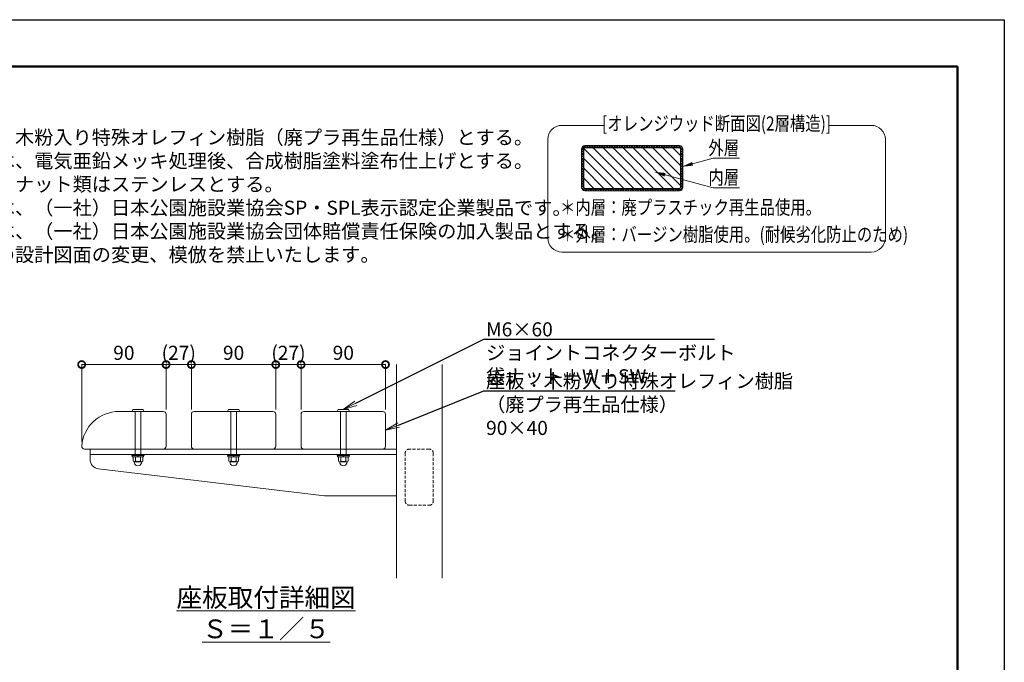
# Model space of a CAD drawing. Extents: x 8400 to 16800, y 0 to 5940.
# Drawn here: x 12600 to 16800, y 3201 to 5940 of the extents above; entities that cross this region are included whole.
import ezdxf
from ezdxf import colors
from ezdxf.entities.mleader import LeaderData, LeaderLine
from ezdxf.enums import TextEntityAlignment as Align
from ezdxf.math import Vec2, Vec3

# ---------------------------------------------------------------- set-up
doc = ezdxf.new("R2010")
doc.units = 0
doc.header["$MEASUREMENT"] = 0
doc.header["$PDMODE"] = 1
doc.linetypes.add('DASHED', pattern=[19.05, 12.7, -6.35])
doc.layers.get('0').update_dxf_attribs({"linetype": 'CONTINUOUS'})
doc.layers.get('DefPoints').update_dxf_attribs({"linetype": 'CONTINUOUS'})
for name, color, linetype, lineweight in [('FRAM3', 1, 'CONTINUOUS', 50), ('ハッチング', 8, 'CONTINUOUS', 5), ('フレーム', 4, 'CONTINUOUS', 18), ('ボルト・ナット', 8, 'CONTINUOUS', 9), ('寸法線', 3, 'CONTINUOUS', 18), ('座板', 22, 'CONTINUOUS', 18), ('文字', 4, 'CONTINUOUS', 18), ('文字引出', 4, 'CONTINUOUS', 18), ('隠れ線', 5, 'DASHED', 18)]:
    doc.layers.add(name, color=color, linetype=linetype, lineweight=lineweight)
doc.styles.add('EXT08', font='ROMANS', dxfattribs={"width": 0.8, "bigfont": 'EXTFONT'})
doc.styles.get("Standard").update_dxf_attribs({"font": 'TXT.SHX', "bigfont": 'bigfont.shx'})
doc.dimstyles.new('20-5', dxfattribs={"dimscale": 20, "dimtxt": 3, "dimasz": 3, "dimexe": 0, "dimexo": 1, "dimgap": 1, "dimtad": 3, "dimdec": 1, "dimlfac": 0.25, "dimdsep": 46, "dimtxsty": 'STANDARD', "dimblk": 'DOTSMALL', "dimcen": 0, "dimclrd": 256, "dimclre": 256, "dimclrt": 7, "dimadec": 3, "dimazin": 2, "dimtfac": 1, "dimtdec": 1, "dimtix": 1, "dimtmove": 2, "dimatfit": 2, "dimldrblk": 'OPEN', "dimfxl": 1, "dimtolj": 1, "dimlwd": -1, "dimlwe": -1, "dimarcsym": 0})

# ---------------------------------------------------------------- blocks, each defined once
blk = doc.blocks.new('_DotSmall')
at = {"layer": 'FRAM3', "color": 0, "const_width": 0.5}
blk.add_lwpolyline([(-0.0625, 0, 1), (0.0625, 0, 1)], format="xyb", close=True, dxfattribs=at)
blk = doc.blocks.new('*D34')
at = {"layer": 'DefPoints', "color": 0, "transparency": 16777216}
for p in [(13332.4, 4470), (13224.4, 4258), (13332.4, 4258)]:
    blk.add_point(p, dxfattribs=at)
at = {"layer": '寸法線', "transparency": 16777216}
for p, q in [((13224.4, 4470), (13164.4, 4470)), ((13224.4, 4278), (13224.4, 4470)), ((13224.4, 4470), (13332.4, 4470)), ((13332.4, 4278), (13332.4, 4470)), ((13332.4, 4470), (13392.4, 4470))]:
    blk.add_line(p, q, dxfattribs=at)
at = {"layer": '寸法線', "transparency": 16777216, "xscale": 60, "yscale": 60, "zscale": 60}
blk.add_blockref('_DotSmall', (13224.4, 4470), dxfattribs=at)
at = {"layer": '寸法線', "transparency": 16777216, "xscale": 60, "yscale": 60, "zscale": 60, "rotation": 180}
blk.add_blockref('_DotSmall', (13332.4, 4470), dxfattribs=at)
at = {"layer": '寸法線', "color": 7, "transparency": 16777216, "insert": (13278.4, 4520), "char_height": 60, "attachment_point": 5}
blk.add_mtext('\\A1;(27)', dxfattribs=at)
blk = doc.blocks.new('_OPEN')
at = {"color": 0, "linetype": 'ByBlock'}
for p, q in [((-1, 0.167), (0, 0)), ((0, 0), (-1, -0.167)), ((0, 0), (-1, 0))]:
    blk.add_line(p, q, dxfattribs=at)
blk = doc.blocks.new('*D35')
at = {"layer": 'DefPoints', "color": 0, "transparency": 16777216}
for p in [(13692.4, 4470), (13332.4, 4258), (13692.4, 4258)]:
    blk.add_point(p, dxfattribs=at)
at = {"layer": '寸法線', "transparency": 16777216}
for p, q in [((13332.4, 4278), (13332.4, 4470)), ((13332.4, 4470), (13692.4, 4470)), ((13692.4, 4278), (13692.4, 4470))]:
    blk.add_line(p, q, dxfattribs=at)
at = {"layer": '寸法線', "transparency": 16777216, "xscale": 60, "yscale": 60, "zscale": 60, "rotation": 180}
blk.add_blockref('_DotSmall', (13332.4, 4470), dxfattribs=at)
at = {"layer": '寸法線', "transparency": 16777216, "xscale": 60, "yscale": 60, "zscale": 60}
blk.add_blockref('_DotSmall', (13692.4, 4470), dxfattribs=at)
at = {"layer": '寸法線', "color": 7, "transparency": 16777216, "insert": (13512.4, 4520), "char_height": 60, "attachment_point": 5}
blk.add_mtext('\\A1;90', dxfattribs=at)
blk = doc.blocks.new('*D36')
at = {"layer": 'DefPoints', "color": 0, "transparency": 16777216}
for p in [(13224.4, 4470), (13224.4, 4258), (12864.4, 4122)]:
    blk.add_point(p, dxfattribs=at)
at = {"layer": '寸法線', "transparency": 16777216}
for p, q in [((12864.4, 4142), (12864.4, 4470)), ((12864.4, 4470), (13224.4, 4470)), ((13224.4, 4278), (13224.4, 4470))]:
    blk.add_line(p, q, dxfattribs=at)
at = {"layer": '寸法線', "transparency": 16777216, "xscale": 60, "yscale": 60, "zscale": 60, "rotation": 180}
blk.add_blockref('_DotSmall', (12864.4, 4470), dxfattribs=at)
at = {"layer": '寸法線', "transparency": 16777216, "xscale": 60, "yscale": 60, "zscale": 60}
blk.add_blockref('_DotSmall', (13224.4, 4470), dxfattribs=at)
at = {"layer": '寸法線', "color": 7, "transparency": 16777216, "insert": (13044.4, 4520), "char_height": 60, "attachment_point": 5}
blk.add_mtext('\\A1;90', dxfattribs=at)
blk = doc.blocks.new('*D37')
at = {"layer": 'DefPoints', "color": 0, "transparency": 16777216}
for p in [(13800.4, 4470), (13692.4, 4258), (13800.4, 4258)]:
    blk.add_point(p, dxfattribs=at)
at = {"layer": '寸法線', "transparency": 16777216}
for p, q in [((13692.4, 4470), (13632.4, 4470)), ((13692.4, 4278), (13692.4, 4470)), ((13692.4, 4470), (13800.4, 4470)), ((13800.4, 4278), (13800.4, 4470)), ((13800.4, 4470), (13860.4, 4470))]:
    blk.add_line(p, q, dxfattribs=at)
at = {"layer": '寸法線', "transparency": 16777216, "xscale": 60, "yscale": 60, "zscale": 60}
blk.add_blockref('_DotSmall', (13692.4, 4470), dxfattribs=at)
at = {"layer": '寸法線', "transparency": 16777216, "xscale": 60, "yscale": 60, "zscale": 60, "rotation": 180}
blk.add_blockref('_DotSmall', (13800.4, 4470), dxfattribs=at)
at = {"layer": '寸法線', "color": 7, "transparency": 16777216, "insert": (13746.4, 4520), "char_height": 60, "attachment_point": 5}
blk.add_mtext('\\A1;(27)', dxfattribs=at)
blk = doc.blocks.new('*D38')
at = {"layer": 'DefPoints', "color": 0, "transparency": 16777216}
for p in [(14160.4, 4470), (13800.4, 4258), (14160.4, 4258)]:
    blk.add_point(p, dxfattribs=at)
at = {"layer": '寸法線', "transparency": 16777216}
for p, q in [((13800.4, 4278), (13800.4, 4470)), ((13800.4, 4470), (14160.4, 4470)), ((14160.4, 4278), (14160.4, 4470))]:
    blk.add_line(p, q, dxfattribs=at)
at = {"layer": '寸法線', "transparency": 16777216, "xscale": 60, "yscale": 60, "zscale": 60, "rotation": 180}
blk.add_blockref('_DotSmall', (13800.4, 4470), dxfattribs=at)
at = {"layer": '寸法線', "transparency": 16777216, "xscale": 60, "yscale": 60, "zscale": 60}
blk.add_blockref('_DotSmall', (14160.4, 4470), dxfattribs=at)
at = {"layer": '寸法線', "color": 7, "transparency": 16777216, "insert": (13980.4, 4520), "char_height": 60, "attachment_point": 5}
blk.add_mtext('\\A1;90', dxfattribs=at)
blk = doc.blocks.new('A$C4B4C15D6')
at = {"layer": 'ボルト・ナット'}
for p, q in [((13, 1), (0, 1)), ((0, 0), (0, 1)), ((13, 0), (0, 0)), ((12.6, 2.5), (0.4, 2.5)), ((0.4, 1), (0.4, 2.5)), ((12.6, 1), (0.4, 1)), ((1.3, 6.8), (1.3, 2.5)), ((11.7, 2.5), (1.3, 2.5)), ((2.8, 9.1), (2.4, 7.5)), ((10.4, 7.5), (2.6, 7.5)), ((3.9, 6.8), (3.9, 2.5)), ((6, 1), (6.5, 2.5)), ((6.5, 1), (7, 2.5)), ((9.1, 6.8), (9.1, 2.5)), ((10.2, 9.1), (10.6, 7.5)), ((11.7, 6.8), (11.7, 2.5)), ((12.6, 1), (12.6, 2.5)), ((13, 0), (13, 1))]:
    blk.add_line(p, q, dxfattribs=at)
for centre, radius, start, end in [((6.5, 7.8), 4, 90, 159.5892), ((6.5, 7.8), 4, 20.4108, 90), ((2.6, 6), 1.5, 30, 150), ((6.5, 2.6), 4.88, 57.7958, 122.2042), ((10.4, 6), 1.5, 30, 150)]:
    blk.add_arc(centre, radius, start, end, dxfattribs=at)

msp = doc.modelspace()

# ---------------------------------------------------------------- hatches: boundary and pattern name
at = {"layer": 'ハッチング'}
h = msp.add_hatch(dxfattribs=at)
h.set_pattern_fill('ANSI37', color=256, scale=60, style=0)
h.set_pattern_definition([(45, (-19583.041, 14516.026), (-5.3033009, 5.3033009), []), (135, (-19583.041, 14516.026), (-5.3033009, -5.3033009), [])])
h.paths.add_polyline_path([(15011.0472969, 5403.2423588, 0.4142135624), (14996.6472969, 5388.8423588), (14996.6472969, 5225.6423588, 0.4142135624), (15011.0472969, 5211.2423588), (15414.2472969, 5211.2423588, 0.4142135624), (15428.6472969, 5225.6423588), (15428.6472969, 5258.6209108), (15419.0472969, 5261.193223), (15419.0472969, 5225.6423588, -0.4142135624), (15414.2472969, 5220.8423588), (15011.0472969, 5220.8423588, -0.4142135624), (15006.2472969, 5225.6423588), (15006.2472969, 5388.8423588, -0.4142135624), (15011.0472969, 5393.6423588), (15414.2472969, 5393.6423588, -0.4142135624), (15419.0472969, 5388.8423588), (15419.0472969, 5261.193223), (15428.6472969, 5258.6209108), (15428.6472969, 5388.8423588, 0.4142135624), (15414.2472969, 5403.2423588)])
h = msp.add_hatch(dxfattribs=at)
h.set_pattern_fill('ANSI31', color=256, scale=240, angle=90, style=0)
h.set_pattern_definition([(135, (-19521.193, 14463.017), (-21.213203, -21.213203), [])])
h.paths.add_polyline_path([(15011.0472969, 5393.6423588, 0.4142135624), (15006.2472969, 5388.8423588), (15006.2472969, 5225.6423588, 0.4142135624), (15011.0472969, 5220.8423588), (15414.2472969, 5220.8423588, 0.4142135624), (15419.0472969, 5225.6423588), (15419.0472969, 5388.8423588, 0.4142135624), (15414.2472969, 5393.6423588)])

# ---------------------------------------------------------------- linework, layer by layer
at = {"layer": 'DefPoints'}
msp.add_lwpolyline([(8400, 5940), (16800, 5940), (16800, 0), (8400, 0)], close=True, dxfattribs=at)
at = {"layer": 'FRAM3'}
msp.add_lwpolyline([(8900, 5740), (16600, 5740), (16600, 200), (8900, 200)], close=True, dxfattribs=at)
at = {"layer": 'フレーム'}
for p, q in [((12900.4240973, 4086), (12900.4240973, 4065.4869706)), ((13900.4240973, 3910), (12935.6582884, 4025.7718971)), ((14207.2240972, 3910), (13900.4240973, 3910))]:
    msp.add_line(p, q, dxfattribs=at)
for points in [[(14207.2240972, 4470), (14207.2240972, 3560)], [(14401.6240972, 3560), (14401.6240972, 4470)], [(14207.2240972, 4110), (12900.4240973, 4110), (12900.4240973, 4086), (14207.2240972, 4086)]]:
    msp.add_lwpolyline(points, dxfattribs=at)
msp.add_arc((12940.4240973, 4065.4869706), 40, 180, 263.1572265874, dxfattribs=at)
at = {"layer": 'ボルト・ナット'}
for p, q in [((13092.4240964, 4270), (13092.4240964, 4086)), ((13116.4240979, 4270), (13116.4240979, 4086)), ((13500.4240964, 4270), (13500.4240964, 4086)), ((13524.4240979, 4270), (13524.4240979, 4086)), ((13968.4240964, 4270), (13968.4240964, 4086)), ((13992.4240979, 4270), (13992.4240979, 4086))]:
    msp.add_line(p, q, dxfattribs=at)
for points in [[(13078.457272, 4270.5596554, 0.5401244313), (13078.8240972, 4270.0001645), (13130.0240972, 4269.9998355, 0.5401276278), (13130.3909282, 4270.5593253), (13126.5716094, 4277.7593331, 0.2985935206), (13126.2047839, 4277.9998433), (13082.643427, 4278.0001567, 0.2985965296), (13082.2765963, 4277.7596476)], [(13490.2765963, 4277.7596476), (13486.457272, 4270.5596554, 0.5401244313), (13486.8240972, 4270.0001645), (13538.0240972, 4269.9998355, 0.5401276278), (13538.3909281, 4270.5593253), (13534.5716094, 4277.7593331, 0.2985935206), (13534.2047839, 4277.9998433), (13490.643427, 4278.0001567, 0.2985965296)], [(13958.2765963, 4277.7596476), (13954.457272, 4270.5596554, 0.5401244313), (13954.8240972, 4270.0001645), (14006.0240972, 4269.9998355, 0.5401276278), (14006.3909281, 4270.5593253), (14002.5716094, 4277.7593331, 0.2985935206), (14002.2047839, 4277.9998433), (13958.643427, 4278.0001567, 0.2985965296)]]:
    msp.add_lwpolyline(points, format="xyb", close=True, dxfattribs=at)
at = {"layer": '座板'}
msp.add_lwpolyline([(15414.2472969, 5211.2423588), (15011.0472969, 5211.2423588, -0.4142135624), (14996.6472969, 5225.6423588), (14996.6472969, 5388.8423588, -0.4142135624), (15011.0472969, 5403.2423588), (15414.2472969, 5403.2423588, -0.4142135624), (15428.6472969, 5388.8423588), (15428.6472969, 5225.6423588, -0.4142135624), (15414.2472969, 5211.2423588)], format="xyb", dxfattribs=at)
for points in [[(15414.2472969, 5220.8423588), (15011.0472969, 5220.8423588, -0.4142135624), (15006.2472969, 5225.6423588), (15006.2472969, 5388.8423588, -0.4142135624), (15011.0472969, 5393.6423588), (15414.2472969, 5393.6423588, -0.4142135624), (15419.0472969, 5388.8423588), (15419.0472969, 5225.6423588, -0.4142135624)], [(12864.4240973, 4122, 0.4142135624), (12876.4240973, 4110), (13212.4240972, 4110, 0.4142135624), (13224.4240972, 4122), (13224.4240972, 4258, 0.4142135624), (13212.4240972, 4270), (13023.9734627, 4270, 0.3923929915)], [(13344.4240972, 4270, 0.4142135624), (13332.4240972, 4258), (13332.4240972, 4122, 0.4142135624), (13344.4240972, 4110), (13680.4240972, 4110, 0.4142135624), (13692.4240972, 4122), (13692.4240972, 4258, 0.4142135624), (13680.4240972, 4270)], [(13812.4240972, 4270, 0.4142135624), (13800.4240972, 4258), (13800.4240972, 4122, 0.4142135624), (13812.4240972, 4110), (14148.4240972, 4110, 0.4142135624), (14160.4240972, 4122), (14160.4240972, 4258, 0.4142135624), (14148.4240972, 4270)]]:
    msp.add_lwpolyline(points, format="xyb", close=True, dxfattribs=at)
at = {"layer": '文字'}
for p, q in [((14912.6401074, 5489.7017175), (15092.6401074, 5489.7017175)), ((16052.6401074, 5489.7017175), (16232.6401074, 5489.7017175)), ((14852.6401074, 5429.7017175), (14852.6401074, 5009.7017175)), ((16292.6401074, 5429.7017175), (16292.6401074, 5009.7017175)), ((15470.2765727, 5325.6515283), (15558.4080411, 5349.2662841)), ((15670.791898, 5349.2662841), (15558.4080411, 5349.2662841)), ((15352.7505543, 5278.9573817), (15558.4080411, 5223.8516242)), ((15670.791898, 5223.8516242), (15558.4080411, 5223.8516242)), ((14912.6401074, 4949.7017175), (16232.6401074, 4949.7017175))]:
    msp.add_line(p, q, dxfattribs=at)
for centre, start, end in [((14912.6401074, 5429.7017175), 90, 180), ((16232.6401074, 5429.7017175), 0, 90), ((14912.6401074, 5009.7017175), 180, 270), ((16232.6401074, 5009.7017175), 270, 0)]:
    msp.add_arc(centre, 60, start, end, dxfattribs=at)
for points in [[(15468.2060204, 5333.3789349), (15472.3471251, 5317.9241217), (15423.9121331, 5313.2282142)], [(15354.8211067, 5286.6847883), (15350.6800019, 5271.2299751), (15306.3861146, 5291.3806959)]]:
    msp.add_solid(points, dxfattribs=at)
at = {"layer": '隠れ線'}
msp.add_lwpolyline([(14262.8240972, 3870), (14346.0240972, 3870, 0.4142135624), (14364.4240972, 3888.4), (14364.4240972, 4091.6, 0.4142135624), (14346.0240972, 4110), (14262.8240972, 4110, 0.4142135624), (14244.4240972, 4091.6), (14244.4240972, 3888.4, 0.4142135624)], format="xyb", close=True, dxfattribs=at)

# ---------------------------------------------------------------- block references
at = {"xscale": 4, "yscale": 4, "zscale": 4, "rotation": 180}
for p in [(13130.4236406, 4086.0000804), (13538.4242883, 4086.0000804), (14006.4242905, 4086.0000804)]:
    msp.add_blockref('A$C4B4C15D6', p, dxfattribs=at)

# ---------------------------------------------------------------- texts
at = {"layer": '文字', "style": 'EXT08', "width": 0.8}
msp.add_text('[オレンジウッド断面図(2層構造)]', height=60, dxfattribs=at).set_placement((15572.6401074, 5489.7017175), align=Align.MIDDLE)
for s, p in [('外層', (15668.631898, 5393.6808577)), ('内層', (15668.631898, 5268.2661978))]:
    msp.add_text(s, height=60, dxfattribs=at).set_placement(p, align=Align.MIDDLE_RIGHT)
for s, p in [('＊内層：廃プラスチック再生品使用。', (14904.7445246, 5110.0317977)), ('＊外層：バージン樹脂使用。(耐候劣化防止のため)', (14904.7445246, 4994.8317977))]:
    msp.add_text(s, height=60, dxfattribs=at).set_placement(p)
at = {"layer": '文字'}
for s, insert, char_height, attachment_point in [('座板は、木粉入り特殊オレフィン樹脂（廃プラ再生品仕様）とする。\\P鋼材部は、電気亜鉛メッキ処理後、合成樹脂塗料塗布仕上げとする。\\Pボルト・ナット類はステンレスとする。\\P本製品は、（一社）日本公園施設業協会SP・SPL表示認定企業製品です。\\P本製品は、（一社）日本公園施設業協会団体賠償責任保険の加入製品とする。\\P本製品の設計図面の変更、模倣を禁止いたします。', (12252.6401074, 4889.7017175), 60, 7), ('{\\L座板取付詳細図 Ｓ＝１／５}', (13651.0240972, 3410), 80, 5)]:
    msp.add_mtext(s, dxfattribs=dict(at, insert=insert, char_height=char_height, attachment_point=attachment_point))

# ---------------------------------------------------------------- dimensions: what is measured, and where the dimension line sits
at = {"layer": '寸法線'}
for base, p1, p2, picture, middle in [((13224.4240972, 4470), (12864.4240973, 4122), (13224.4240972, 4258), '*D36', (13044.4240972, 4520)), ((13692.4240972, 4470), (13332.4240972, 4258), (13692.4240972, 4258), '*D35', (13512.4240972, 4520)), ((14160.4240972, 4470), (13800.4240972, 4258), (14160.4240972, 4258), '*D38', (13980.4240972, 4520))]:
    dim = msp.add_linear_dim(base=base, p1=p1, p2=p2, dimstyle='20-5', override={"dimdec": 6}, dxfattribs=at)
    dim.commit()
    dim.dimension.update_dxf_attribs({"geometry": picture, "text_midpoint": middle})
for base, p1, p2, picture, middle in [((13332.4240972, 4470), (13224.4240972, 4258), (13332.4240972, 4258), '*D34', (13278.4240972, 4520)), ((13800.4240972, 4470), (13692.4240972, 4258), (13800.4240972, 4258), '*D37', (13746.4240972, 4520))]:
    dim = msp.add_linear_dim(base=base, p1=p1, p2=p2, text='(<>)', dimstyle='20-5', override={"dimdec": 6}, dxfattribs=at)
    dim.commit()
    dim.dimension.update_dxf_attribs({"geometry": picture, "text_midpoint": middle})

# ---------------------------------------------------------------- leaders
at = {"layer": '文字引出'}
ml = msp.add_multileader_mtext('Standard', dxfattribs=at)
ml.set_content('{\\C7;M6×60 ジョイントコネクターボルト\\P袋ナット＋W＋SW}', color=256, style='STANDARD')
ml.set_leader_properties()
ml.set_arrow_properties(name='OPEN')
ml.build(insert=Vec2(0, 0))
ml.multileader.update_dxf_attribs({"text_left_attachment_type": 6, "text_right_attachment_type": 6, "dogleg_length": 0.36, "arrow_head_size": 60, "scale": 20})
ctx = ml.context
ctx.base_point, ctx.scale, ctx.char_height, ctx.arrow_head_size, ctx.landing_gap_size, ctx.plane_origin = Vec3(14587.6241054, 4578), 20, 60, 60, 1.8, Vec3(14148.010218, 4478)
ctx.left_attachment, ctx.right_attachment = 6, 6
notes = []
notes.append((ctx, [(0, (1, 1, 0), (14580.4241054, 4578), (1, 0), 7.2, [(0, [(13980.4241054, 4278)], 0, [])])]))
ctx.mtext.insert, ctx.mtext.flow_direction = Vec3(14589.4241054, 4650), 5
ml = msp.add_multileader_mtext('Standard', dxfattribs=at)
ml.set_content('{\\C7;座板：木粉入り特殊オレフィン樹脂\\P（廃プラ再生品仕様） 90×40}', color=256, style='STANDARD')
ml.set_leader_properties()
ml.set_arrow_properties(name='OPEN')
ml.build(insert=Vec2(0, 0))
ml.multileader.update_dxf_attribs({"text_left_attachment_type": 6, "text_right_attachment_type": 6, "dogleg_length": 0.36, "arrow_head_size": 60, "scale": 20})
ctx = ml.context
ctx.base_point, ctx.scale, ctx.char_height, ctx.arrow_head_size, ctx.landing_gap_size, ctx.plane_origin = Vec3(14587.6241054, 4358), 20, 60, 60, 1.8, Vec3(14814.478665, 4008.2203356)
ctx.left_attachment, ctx.right_attachment = 6, 6
notes.append((ctx, [(0, (1, 1, 0), (14580.4241054, 4358), (1, 0), 7.2, [(0, [(14160.4240972, 4190)], 0, [])])]))
ctx.mtext.insert, ctx.mtext.flow_direction = Vec3(14589.4241054, 4430), 5
for ctx, leaders in notes:
    for number, flags, end, landing, length, lines in leaders:
        leader = LeaderData()
        leader.index, (leader.has_last_leader_line, leader.has_dogleg_vector, leader.attachment_direction) = number, flags
        leader.last_leader_point, leader.dogleg_vector, leader.dogleg_length = Vec3(end), Vec3(landing), length
        for number, points, colour, breaks in lines:
            line = LeaderLine()
            line.index, line.vertices, line.color, line.breaks = number, Vec3.list(points), colors.encode_raw_color(colour), breaks
            leader.lines.append(line)
        ctx.leaders.append(leader)

doc.saveas('drawing.dxf')
